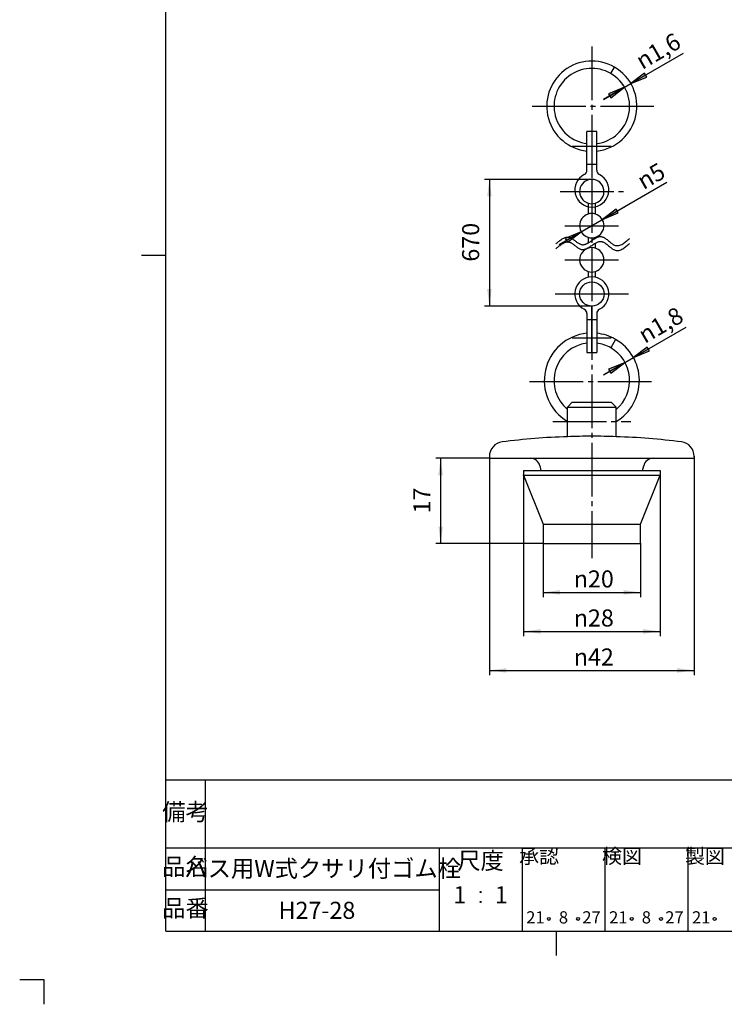
# Model space of a CAD drawing. Units: inches. Extents: x -5 to 215, y -5 to 302.
# Drawn here: x -5 to 139, y -5 to 197 of the extents above; entities that cross this region are included whole.
import ezdxf

# ---------------------------------------------------------------- set-up
doc = ezdxf.new("R2010")
doc.units = ezdxf.units.IN
for name, pattern in [('DASH_CENTER', [14, 11, -1, 1, -1]), ('DOT_CENTER', [14, 12, -1, 0, -1]), ('PHANTOM', [13, 10, -1, 0, -1, 0, -1])]:
    doc.linetypes.add(name, pattern=pattern)
doc.layers.add('1', color=7, linetype='Continuous')
doc.styles.add('CONVERTER_11', font='txt.shx', dxfattribs={"width": 0.9})
doc.styles.add('CONVERTER_12', font='simplex.shx', dxfattribs={"width": 0.95})
doc.dimstyles.new('ME10_DIM_10', dxfattribs={"dimtxt": 3.5, "dimasz": 3.5, "dimexe": 1, "dimexo": 0, "dimgap": 1, "dimtad": 1, "dimzin": 12, "dimdsep": 46, "dimtxsty": 'CONVERTER_11', "dimsah": 1, "dimcen": 0.09, "dimclrd": 2, "dimclre": 2, "dimclrt": 7, "dimadec": 0, "dimazin": 0, "dimtfac": 1, "dimtdec": 4, "dimtix": 1, "dimtmove": 0, "dimatfit": 3, "dimfxl": 1, "dimtolj": 1, "dimtzin": 0, "dimarcsym": 0})
doc.dimstyles.new('ME10_DIM_11', dxfattribs={"dimtxt": 3.5, "dimasz": 3.5, "dimexe": 1, "dimexo": 0, "dimgap": 1, "dimtad": 1, "dimzin": 12, "dimdsep": 46, "dimtxsty": 'CONVERTER_11', "dimsah": 1, "dimcen": 0.09, "dimclrd": 2, "dimclre": 2, "dimclrt": 7, "dimadec": 0, "dimazin": 0, "dimtfac": 1, "dimtdec": 4, "dimtix": 1, "dimtmove": 0, "dimatfit": 3, "dimfxl": 1, "dimtolj": 1, "dimtzin": 0, "dimarcsym": 0})
doc.dimstyles.new('ME10_DIM_12', dxfattribs={"dimtxt": 3.5, "dimasz": 3.5, "dimexe": 1, "dimexo": 0, "dimgap": 1, "dimtad": 1, "dimzin": 12, "dimdsep": 46, "dimtxsty": 'CONVERTER_11', "dimsah": 1, "dimcen": 0.09, "dimclrd": 2, "dimclre": 2, "dimclrt": 7, "dimadec": 0, "dimazin": 0, "dimtfac": 1, "dimtdec": 4, "dimtix": 1, "dimtmove": 0, "dimatfit": 3, "dimfxl": 1, "dimtolj": 1, "dimtzin": 0, "dimarcsym": 0})
doc.dimstyles.new('ME10_DIM_13', dxfattribs={"dimtxt": 3.5, "dimasz": 3.5, "dimexe": 1, "dimexo": 0, "dimgap": 1, "dimtad": 1, "dimzin": 12, "dimdsep": 46, "dimtxsty": 'CONVERTER_11', "dimsah": 1, "dimcen": 0.09, "dimclrd": 2, "dimclre": 2, "dimclrt": 7, "dimadec": 0, "dimazin": 0, "dimtfac": 1, "dimtdec": 4, "dimtix": 1, "dimtmove": 0, "dimatfit": 3, "dimfxl": 1, "dimtolj": 1, "dimtzin": 0, "dimarcsym": 0})
doc.dimstyles.new('ME10_DIM_14', dxfattribs={"dimtxt": 3.5, "dimasz": 3.5, "dimexe": 1, "dimexo": 0, "dimgap": 1, "dimtad": 1, "dimzin": 12, "dimdsep": 46, "dimtxsty": 'CONVERTER_11', "dimsah": 1, "dimcen": 0.09, "dimclrd": 2, "dimclre": 2, "dimclrt": 7, "dimadec": 0, "dimazin": 0, "dimtfac": 1, "dimtdec": 4, "dimtix": 1, "dimtmove": 0, "dimatfit": 3, "dimfxl": 1, "dimtolj": 1, "dimtzin": 0, "dimarcsym": 0})
doc.dimstyles.get("Standard").update_dxf_attribs({"dimtxt": 0.18, "dimasz": 0.18, "dimexe": 0.18, "dimexo": 0.0625, "dimgap": 0.09, "dimtad": 0, "dimtih": 1, "dimtoh": 1, "dimdec": 4, "dimzin": 0, "dimdsep": 46, "dimtxsty": 'Standard', "dimcen": 0.09, "dimadec": 0, "dimazin": 0, "dimtfac": 1, "dimtdec": 4, "dimtofl": 0, "dimtmove": 0, "dimatfit": 3, "dimfxl": 1, "dimtolj": 1, "dimtzin": 0, "dimarcsym": 0})

# ---------------------------------------------------------------- blocks, each defined once
blk = doc.blocks.new('_D8')
at = {"layer": '1', "linetype": 'Continuous'}
blk.add_hatch(color=2, dxfattribs=at).paths.add_polyline_path([(106.88, 152.02), (107.34, 151.22), (110.14, 153.37)])
at = {"layer": '1', "color": 2, "linetype": 'Continuous'}
for p, q in [((105.6, 150.75), (127.72, 163.52)), ((110.14, 153.37), (106.88, 152.02)), ((106.88, 152.02), (107.34, 151.22)), ((107.34, 151.22), (110.14, 153.37))]:
    blk.add_line(p, q, dxfattribs=at)
at = {"layer": '1', "color": 7, "insert": (122.92, 161.9), "char_height": 3.5, "attachment_point": 7, "rotation": 30, "style": 'CONVERTER_11'}
blk.add_mtext('{\\Fgdt;n}5', dxfattribs=at)
blk = doc.blocks.new('開示A4')
at = {"layer": '1', "color": 7, "linetype": 'Continuous'}
for p, q in [((25, 148.5), (25, 287)), ((25, 10), (25, 148.5)), ((25, 41), (200, 41)), ((200, 27), (25, 27)), ((25, 10), (105, 10)), ((105, 10), (200, 10))]:
    blk.add_line(p, q, dxfattribs=at)
at = {"layer": '1', "color": 2, "linetype": 'Continuous'}
for p, q in [((25, 148.5), (20, 148.5)), ((33, 41), (33, 27)), ((33, 27), (33, 10)), ((81, 27), (81, 10)), ((98, 27), (98, 10)), ((115, 27), (115, 10)), ((132, 27), (132, 10)), ((25, 18.5), (81, 18.5)), ((105, 10), (105, 5))]:
    blk.add_line(p, q, dxfattribs=at)
at = {"layer": '1', "color": 4, "linetype": 'PHANTOM'}
for p, q in [((0, 0), (-5, 0)), ((0, -5), (0, 0))]:
    blk.add_line(p, q, dxfattribs=at)
at = {"layer": '1', "color": 7, "linetype": 'DOT_CENTER'}
for centre in [(89.5, 18), (89.5, 16)]:
    blk.add_circle(centre, 0.1, dxfattribs=at)
at = {"layer": '1', "color": 7, "linetype": 'Continuous'}
for centre in [(103.5, 12.5), (109.5, 12.5), (120.5, 12.5), (126.5, 12.5), (137.5, 12.5)]:
    blk.add_circle(centre, 0.3, dxfattribs=at)
at = {"layer": '1', "color": 2, "attachment_point": 5, "style": 'CONVERTER_11'}
for s, insert, char_height in [('備考', (29, 34), 3.5), ('尺度', (89.5, 24), 3.5), ('承認', (101.5, 25), 3), ('検図', (118.5, 25), 3), ('製図', (135.5, 25), 3), ('品名', (29, 22.75), 3.5), ('品番', (29, 14.25), 3.5)]:
    blk.add_mtext(s, dxfattribs=dict(at, insert=insert, char_height=char_height))
at = {"layer": '1', "color": 7, "char_height": 2.5, "attachment_point": 5, "style": 'CONVERTER_11'}
for s, insert in [('21', (100.75, 12.5)), ('8', (106.5, 12.5)), ('27', (112.25, 12.5)), ('21', (117.75, 12.5)), ('8', (123.5, 12.5)), ('27', (129.25, 12.5)), ('21', (134.75, 12.5))]:
    blk.add_mtext(s, dxfattribs=dict(at, insert=insert))
blk = doc.blocks.new('開示A4枠')
at = {"layer": '1'}
blk.add_blockref('開示A4', (0, 0), dxfattribs=at)
blk = doc.blocks.new('*D4')
at = {"layer": '1', "color": 2, "linetype": 'Continuous'}
for p, q in [((91.31, 106.95), (80.31, 106.95)), ((81.31, 106.95), (81.31, 89.45)), ((102.31, 89.45), (80.31, 89.45))]:
    blk.add_line(p, q, dxfattribs=at)
at = {"layer": '1', "color": 2}
for points in [[(81.77, 103.45), (80.85, 103.45), (81.31, 106.95)], [(80.85, 92.95), (81.77, 92.95), (81.31, 89.45)]]:
    blk.add_solid(points, dxfattribs=at)
at = {"layer": '1', "color": 7, "insert": (80.31, 95.62), "char_height": 3.5, "attachment_point": 7, "rotation": 90, "line_spacing_factor": 0.60024, "style": 'CONVERTER_11'}
blk.add_mtext('17', dxfattribs=at)
blk = doc.blocks.new('*D5')
at = {"layer": '1', "color": 2, "linetype": 'Continuous'}
for p, q in [((102.31, 89.45), (102.31, 78.45)), ((122.31, 89.45), (122.31, 78.45)), ((102.31, 79.45), (122.31, 79.45))]:
    blk.add_line(p, q, dxfattribs=at)
at = {"layer": '1', "color": 2}
for points in [[(105.81, 79.91), (105.81, 78.99), (102.31, 79.45)], [(118.81, 78.99), (118.81, 79.91), (122.31, 79.45)]]:
    blk.add_solid(points, dxfattribs=at)
at = {"layer": '1', "color": 7, "insert": (108.61, 80.45), "char_height": 3.5, "attachment_point": 7, "rotation": 0.0003, "line_spacing_factor": 0.60024, "style": 'CONVERTER_11'}
blk.add_mtext('\\C7;{\\Fgdt;n}\\C7;20', dxfattribs=at)
blk = doc.blocks.new('*D6')
at = {"layer": '1', "color": 2, "linetype": 'Continuous'}
for p, q in [((133.31, 107.33), (133.31, 62.45)), ((91.31, 106.95), (91.31, 62.45)), ((91.31, 63.45), (133.31, 63.45))]:
    blk.add_line(p, q, dxfattribs=at)
at = {"layer": '1', "color": 2}
for points in [[(94.81, 63.91), (94.81, 62.99), (91.31, 63.45)], [(129.81, 62.99), (129.81, 63.91), (133.31, 63.45)]]:
    blk.add_solid(points, dxfattribs=at)
at = {"layer": '1', "color": 7, "insert": (108.61, 64.45), "char_height": 3.5, "attachment_point": 7, "rotation": 0.0003, "line_spacing_factor": 0.60024, "style": 'CONVERTER_11'}
blk.add_mtext('\\C7;{\\Fgdt;n}\\C7;42', dxfattribs=at)
blk = doc.blocks.new('*D7')
at = {"layer": '1', "color": 2, "linetype": 'Continuous'}
for p, q in [((98.31, 103.45), (98.31, 70.45)), ((126.31, 103.45), (126.31, 70.45)), ((98.31, 71.45), (126.31, 71.45))]:
    blk.add_line(p, q, dxfattribs=at)
at = {"layer": '1', "color": 2}
for points in [[(101.81, 71.91), (101.81, 70.99), (98.31, 71.45)], [(122.81, 70.99), (122.81, 71.91), (126.31, 71.45)]]:
    blk.add_solid(points, dxfattribs=at)
at = {"layer": '1', "color": 7, "insert": (108.61, 72.45), "char_height": 3.5, "attachment_point": 7, "rotation": 0.0003, "line_spacing_factor": 0.60024, "style": 'CONVERTER_11'}
blk.add_mtext('\\C7;{\\Fgdt;n}\\C7;28', dxfattribs=at)
blk = doc.blocks.new('*D8')
at = {"layer": '1', "color": 2, "linetype": 'Continuous'}
for p, q in [((112.31, 164.12), (90.31, 164.12)), ((91.31, 164.12), (91.31, 138.12)), ((112.31, 138.12), (90.31, 138.12))]:
    blk.add_line(p, q, dxfattribs=at)
at = {"layer": '1', "color": 2}
for points in [[(91.77, 160.62), (90.85, 160.62), (91.31, 164.12)], [(90.85, 141.62), (91.77, 141.62), (91.31, 138.12)]]:
    blk.add_solid(points, dxfattribs=at)
at = {"layer": '1', "color": 7, "insert": (90.31, 147.25), "char_height": 3.5, "attachment_point": 7, "rotation": 90, "line_spacing_factor": 0.60024, "style": 'CONVERTER_11'}
blk.add_mtext('670', dxfattribs=at)

msp = doc.modelspace()

# ---------------------------------------------------------------- hatches: boundary and pattern name
at = {"layer": '1', "linetype": 'Continuous'}
for points in [[(123.582, 185.096), (123.121, 185.894), (120.32, 183.745)], [(115.76, 181.644), (116.22, 180.846), (119.021, 182.995)], [(117.736, 157.221), (117.275, 158.019), (114.474, 155.87)], [(124.106, 128.935), (123.645, 129.733), (120.844, 127.584)], [(115.76, 125.18), (116.22, 124.382), (119.021, 126.531)]]:
    msp.add_hatch(color=2, dxfattribs=at).paths.add_polyline_path(points)

# ---------------------------------------------------------------- linework, layer by layer
at = {"color": 2, "linetype": 'Continuous'}
for points in [[(104.937, 150.888), (105.123, 151.047), (105.493, 151.363), (105.977, 151.737), (106.392, 151.998), (106.705, 152.152), (107.017, 152.258), (107.324, 152.303), (107.633, 152.27), (107.897, 152.185), (108.114, 152.074), (108.308, 151.952), (108.509, 151.809), (108.728, 151.64), (108.954, 151.46), (109.19, 151.274), (109.431, 151.096), (109.689, 150.933), (109.969, 150.797), (110.262, 150.718), (110.55, 150.719), (110.81, 150.767), (111.054, 150.849), (111.254, 150.939), (111.421, 151.025), (111.643, 151.149), (111.94, 151.335), (112.308, 151.584), (112.678, 151.831), (113.021, 152.041), (113.342, 152.207), (113.631, 152.319), (113.922, 152.386), (114.199, 152.396), (114.46, 152.342), (114.726, 152.239), (115.002, 152.084), (115.299, 151.87), (115.6, 151.626), (115.9, 151.37), (116.195, 151.125), (116.484, 150.905), (116.78, 150.71), (117.102, 150.566), (117.457, 150.51), (117.852, 150.539), (118.258, 150.676), (118.786, 150.968), (119.39, 151.415), (119.843, 151.803), (120.069, 151.997)], [(104.937, 149.889), (105.123, 150.047), (105.493, 150.364), (105.977, 150.737), (106.392, 150.998), (106.705, 151.152), (107.017, 151.258), (107.324, 151.303), (107.633, 151.271), (107.897, 151.185), (108.114, 151.074), (108.308, 150.952), (108.509, 150.809), (108.728, 150.641), (108.954, 150.46), (109.19, 150.275), (109.431, 150.097), (109.689, 149.933), (109.969, 149.797), (110.262, 149.719), (110.55, 149.719), (110.81, 149.767), (111.054, 149.849), (111.254, 149.939), (111.421, 150.025), (111.643, 150.149), (111.94, 150.335), (112.308, 150.584), (112.678, 150.831), (113.021, 151.041), (113.342, 151.207), (113.631, 151.319), (113.922, 151.386), (114.199, 151.396), (114.46, 151.343), (114.726, 151.239), (115.002, 151.084), (115.299, 150.87), (115.6, 150.627), (115.9, 150.37), (116.195, 150.125), (116.484, 149.905), (116.78, 149.711), (117.102, 149.567), (117.457, 149.511), (117.852, 149.539), (118.258, 149.676), (118.786, 149.969), (119.39, 150.415), (119.843, 150.803), (120.069, 150.997)]]:
    msp.add_open_spline(points, degree=3, knots=[0, 0, 0, 0, 0.7310446, 1.4620918, 1.8305548, 2.1997192, 2.508648, 2.8155322, 3.1223206, 3.4302963, 3.6418124, 3.853089, 4.1172858, 4.3815642, 4.6831792, 4.9845384, 5.2824924, 5.5816024, 5.8990516, 6.2132295, 6.4828208, 6.754344, 7.0037917, 7.2527281, 7.4110646, 7.5693753, 8.0148327, 8.460713, 8.9042373, 9.3474415, 9.6673336, 9.9877781, 10.2743447, 10.5587209, 10.8124063, 11.0677005, 11.4127305, 11.7576878, 12.1655897, 12.5730088, 12.9437139, 13.3157906, 13.6617785, 14.0049572, 14.3654801, 14.7276887, 15.1819557, 15.6390735, 16.5336314, 17.4283419, 17.4283419, 17.4283419, 17.4283419], dxfattribs=at)
at = {"layer": '1', "color": 2, "linetype": 'DASH_CENTER'}
for p, q in [((112.309, 191.37), (112.309, 164.12)), ((100.062, 179.12), (125.057, 179.12)), ((108.309, 170.949), (116.309, 170.949)), ((112.309, 164.12), (112.309, 138.12)), ((105.809, 161.62), (118.809, 161.62)), ((106.809, 154.62), (117.809, 154.62)), ((106.809, 147.62), (117.809, 147.62)), ((104.809, 140.62), (115.809, 140.62)), ((115.809, 140.62), (119.809, 140.62)), ((112.309, 138.12), (112.309, 86.449)), ((108.309, 131.62), (116.309, 131.62)), ((99.562, 122.656), (125.057, 122.656)), ((104.309, 114.449), (120.309, 114.449))]:
    msp.add_line(p, q, dxfattribs=at)
at = {"layer": '1', "color": 7, "linetype": 'Continuous'}
for p, q in [((116.184, 185.832), (116.934, 187.131)), ((112.309, 173.949), (111.309, 173.949)), ((111.309, 167.174), (111.309, 173.949)), ((112.309, 173.949), (112.309, 164.449)), ((113.309, 173.949), (112.309, 173.949)), ((113.309, 167.174), (113.309, 173.949)), ((111.309, 165.98), (111.309, 167.174)), ((113.309, 167.174), (111.309, 167.174)), ((113.309, 165.98), (113.309, 167.174)), ((111.559, 159.236), (111.559, 157.005)), ((113.059, 157.005), (113.059, 159.236)), ((111.559, 152.236), (111.559, 151.103)), ((113.059, 152.057), (113.059, 152.236)), ((111.559, 150.103), (111.559, 150.005)), ((113.059, 150.005), (113.059, 151.057)), ((111.559, 145.236), (111.559, 144.039)), ((113.059, 144.039), (113.059, 145.236)), ((112.309, 128.62), (112.309, 138.12)), ((111.309, 136.589), (111.309, 135.395)), ((111.309, 135.395), (111.309, 128.62)), ((111.309, 135.395), (113.309, 135.395)), ((113.309, 136.589), (113.309, 135.395)), ((113.309, 135.395), (113.309, 128.62)), ((117.184, 131.314), (116.184, 129.582)), ((111.309, 128.62), (112.309, 128.62)), ((112.309, 128.62), (113.309, 128.62)), ((108.309, 118.449), (107.309, 117.449)), ((107.309, 111.364), (107.309, 117.449)), ((107.309, 117.449), (117.309, 117.449)), ((108.309, 118.449), (116.309, 118.449)), ((116.309, 118.449), (117.309, 117.449)), ((117.309, 111.364), (117.309, 117.449)), ((91.309, 107.326), (91.309, 106.949)), ((133.309, 107.326), (133.309, 106.949)), ((91.309, 106.949), (124.9, 106.949)), ((101.667, 105.399), (101.886, 104.449)), ((122.732, 104.449), (122.952, 105.399)), ((124.9, 106.949), (133.309, 106.949)), ((98.309, 104.449), (98.309, 103.449)), ((98.309, 104.449), (125.309, 104.449)), ((98.309, 103.449), (126.309, 103.449)), ((98.309, 103.449), (102.309, 93.449)), ((122.309, 93.449), (126.309, 103.449)), ((125.309, 104.449), (126.309, 104.449)), ((126.309, 104.449), (126.309, 103.449)), ((102.309, 93.449), (122.309, 93.449)), ((102.309, 93.449), (102.309, 89.449)), ((122.309, 89.449), (122.309, 93.449)), ((102.309, 89.449), (122.309, 89.449))]:
    msp.add_line(p, q, dxfattribs=at)
at = {"layer": '1', "color": 2, "linetype": 'Continuous'}
for p, q in [((123.121, 185.894), (120.32, 183.745)), ((123.582, 185.096), (123.121, 185.894)), ((120.32, 183.745), (123.582, 185.096)), ((119.021, 182.995), (115.76, 181.644)), ((116.22, 180.846), (119.021, 182.995)), ((115.76, 181.644), (116.22, 180.846)), ((117.275, 158.019), (114.474, 155.87)), ((117.736, 157.221), (117.275, 158.019)), ((114.474, 155.87), (117.736, 157.221)), ((123.645, 129.733), (120.844, 127.584)), ((124.106, 128.935), (123.645, 129.733)), ((120.844, 127.584), (124.106, 128.935)), ((119.021, 126.531), (115.76, 125.18)), ((115.76, 125.18), (116.22, 124.382)), ((116.22, 124.382), (119.021, 126.531))]:
    msp.add_line(p, q, dxfattribs=at)
at = {"layer": '1', "color": 7, "linetype": 'Continuous'}
msp.add_circle((112.309, 140.62), 2.5, dxfattribs=at)
for centre, radius, start, end in [((112.309, 179.12), 9.25, 60, 263.79373), ((112.309, 179.12), 7.75, 60, 262.58633), ((112.309, 179.12), 9.25, 276.20627, 60), ((112.309, 179.12), 7.75, 277.41367, 60), ((110.309, 165.98), 1, 296.3878, 0), ((114.309, 165.98), 1, 180, 243.6122), ((112.309, 161.949), 3.5, 116.3878, 63.6122), ((112.309, 161.62), 2.5, 287.4576, 252.5424), ((112.309, 161.62), 2.5, 252.5424, 287.4576), ((112.309, 154.62), 2.5, 107.4576, 252.5424), ((112.309, 154.62), 2.5, 72.5424, 107.4576), ((112.309, 154.62), 2.5, 287.4576, 72.5424), ((112.309, 154.62), 2.5, 252.5424, 287.4576), ((112.309, 147.62), 2.5, 287.4576, 252.5424), ((112.309, 140.62), 3.5, 296.3878, 243.6122), ((112.309, 147.62), 2.5, 252.5424, 287.4576), ((110.309, 136.589), 1, 0, 63.6122), ((114.309, 136.589), 1, 116.3878, 180), ((112.309, 122.87), 9.75, 95.88684, 239.14811), ((112.309, 122.87), 9.75, 60, 84.11316), ((112.309, 122.87), 9.75, 300.85189, 60), ((112.309, 122.87), 7.75, 97.41367, 229.82223), ((112.309, 122.87), 7.75, 60, 82.58633), ((112.309, 122.87), 7.75, 310.17777, 60), ((112.309, -36.301), 147.75, 91.93931, 97.14336), ((112.309, -36.301), 147.75, 90, 91.93931), ((112.309, -36.301), 147.75, 88.06069, 90), ((112.309, -36.301), 147.75, 82.85664, 88.06069), ((94.309, 107.326), 3, 97.14336, 180), ((130.309, 107.326), 3, 0, 82.85664), ((99.718, 104.949), 2, 12.99462, 90), ((124.9, 104.949), 2, 90, 167.00538)]:
    msp.add_arc(centre, radius, start, end, dxfattribs=at)
at = {"layer": '1', "color": 7}
for p in [(112.309, 164.12), (112.309, 138.12), (133.309, 107.326), (91.309, 106.949), (91.309, 106.949), (98.309, 103.449), (126.309, 103.449), (102.309, 89.449), (102.309, 89.449), (122.309, 89.449)]:
    msp.add_point(p, dxfattribs=at)

# ---------------------------------------------------------------- block references
msp.add_blockref('開示A4枠', (0, 0))
at = {"layer": '1'}
msp.add_blockref('_D8', (0, 0), dxfattribs=at)

# ---------------------------------------------------------------- texts
at = {"layer": '1', "color": 7, "char_height": 3.5, "attachment_point": 5, "rotation": 30, "style": 'CONVERTER_12'}
for s, insert in [('{\\Fgdt;n}1,6', (125.907, 190.435)), ('{\\Fgdt;n}1,8', (126.431, 134.274))]:
    msp.add_mtext(s, dxfattribs=dict(at, insert=insert))
at = {"layer": '1', "color": 7, "char_height": 3.5, "attachment_point": 5, "style": 'CONVERTER_11'}
for s, insert in [('バス用W式クサリ付ゴム栓', (57.125, 22.393)), ('1', (85.25, 17)), ('1', (93.75, 17)), ('H27-28', (55.949, 13.815))]:
    msp.add_mtext(s, dxfattribs=dict(at, insert=insert))

# ---------------------------------------------------------------- dimensions: what is measured, and where the dimension line sits
at = {"layer": '1'}
for base, p1, p2, text, dimstyle, picture, middle in [((91.309, 138.12), (112.309, 164.12), (112.309, 138.12), '670', 'ME10_DIM_14', '*D8', (88.559, 151.12)), ((81.309, 89.449), (91.309, 106.949), (102.309, 89.449), '17', 'ME10_DIM_10', '*D4', (78.559, 98.199))]:
    dim = msp.add_linear_dim(base=base, p1=p1, p2=p2, angle=90, text=text, dimstyle=dimstyle, dxfattribs=at)
    dim.commit()
    dim.dimension.update_dxf_attribs({"geometry": picture, "text_midpoint": middle, "text_rotation": 90})
for base, p1, p2, text, dimstyle, picture, middle in [((133.309, 63.449), (91.309, 106.949), (133.309, 107.326), '{\\Fgdt;n}42', 'ME10_DIM_12', '*D6', (112.309, 66.199)), ((126.309, 71.449), (98.309, 103.449), (126.309, 103.449), '{\\Fgdt;n}28', 'ME10_DIM_13', '*D7', (112.309, 74.199)), ((122.309, 79.449), (102.309, 89.449), (122.309, 89.449), '{\\Fgdt;n}20', 'ME10_DIM_11', '*D5', (112.309, 82.199))]:
    dim = msp.add_linear_dim(base=base, p1=p1, p2=p2, text=text, dimstyle=dimstyle, override={"dimpost": '{\\Fgdt;n}<>'}, dxfattribs=at)
    dim.commit()
    dim.dimension.update_dxf_attribs({"geometry": picture, "text_midpoint": middle, "text_rotation": 0.00014})

# ---------------------------------------------------------------- leaders
at = {"layer": '1', "color": 2, "linetype": 'Continuous', "has_arrowhead": 0}
for points in [[(120.32, 183.745), (131.139, 189.992)], [(119.021, 182.995), (114.691, 180.495), (120.32, 183.745)], [(114.474, 155.87), (119.237, 158.62)], [(120.844, 127.584), (131.663, 133.83)], [(119.021, 126.531), (114.691, 124.031), (120.844, 127.584)]]:
    msp.add_leader(points, dimstyle='Standard', dxfattribs=at)

doc.saveas('drawing.dxf')
